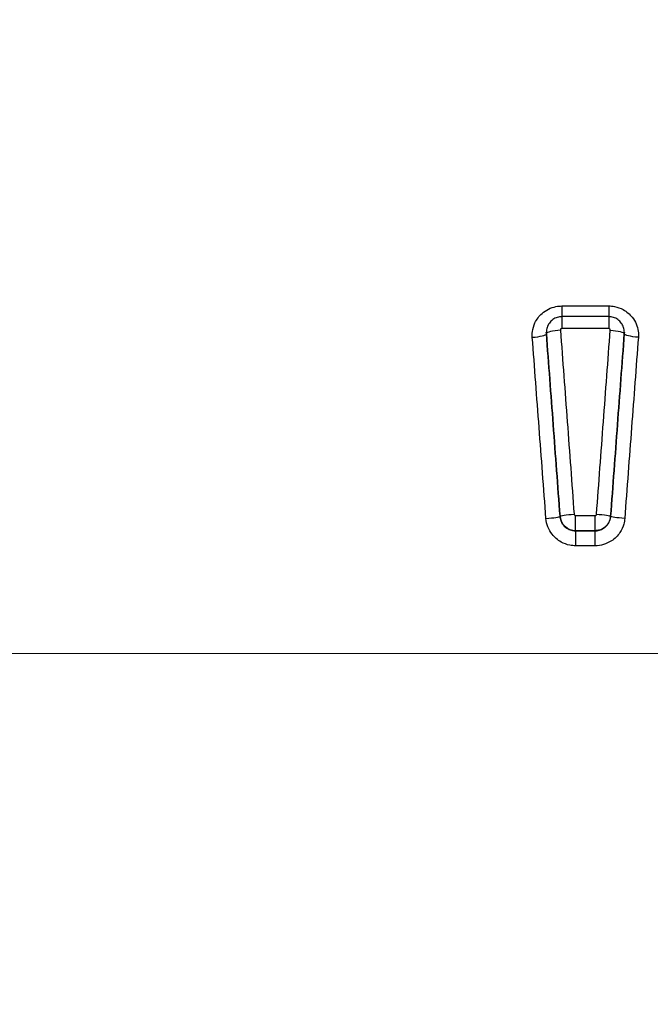
# Model space of a CAD drawing. Units: millimetres. Extents: x -28620 to -20939, y -2202 to 1499.
# Drawn here: x -27668 to -27663, y -1543 to -1537 of the extents above; entities that cross this region are included whole.
import ezdxf

# ---------------------------------------------------------------- set-up
doc = ezdxf.new("R2010")
doc.units = ezdxf.units.MM
doc.header["$LTSCALE"] = 0.5
doc.linetypes.add('ACAD_ISO04W100', pattern=[30, 24, -3, 0, -3])
for name, color, linetype, lineweight in [('Axis', 1, 'ACAD_ISO04W100', 0), ('Dimentions', 7, 'Continuous', 15), ('PrimeLine', 7, 'Continuous', 30)]:
    doc.layers.add(name, color=color, linetype=linetype, lineweight=lineweight)
doc.styles.add('VY35', font='isocpeur.ttf', dxfattribs={"height": 25})
doc.dimstyles.new('VYAll2', dxfattribs={"dimtxt": 25, "dimasz": 20, "dimexe": 10, "dimexo": 10, "dimgap": 5, "dimtad": 1, "dimtoh": 1, "dimdec": 0, "dimtxsty": 'VY35', "dimcen": 35, "dimclrd": 256, "dimclre": 256, "dimclrt": 256, "dimadec": 0, "dimazin": 0, "dimtfac": 1, "dimtdec": 0, "dimtmove": 1, "dimatfit": 3, "dimfxl": 1, "dimlwd": -1, "dimlwe": -1, "dimarcsym": 0})

# ---------------------------------------------------------------- blocks, each defined once
blk = doc.blocks.new('VT.087')
blk.add_wipeout([(16.6517, -30.5), (16, -30.0655), (16, -23), (11.3, -23), (11, -22.7), (11, -20.3), (10.7122, -20), (10.7122, -13.479), (10.7122, -20), (10.7122, -13.479), (9.7682, -12.535), (0, -12.535), (9.7682, -12.535), (0, -12.535), (0, 12.535), (8.4778, 12.535), (0, 12.535), (8.4778, 12.535), (9.465, 13.5222), (9.465, 15.2), (9.465, 13.5222), (9.465, 15.2), (40.535, 15.2), (40.535, 13.5), (41.5, 12.535), (50, 12.535), (41.5, 12.535), (50, 12.535), (50, -12.535), (40.25, -12.535), (39.285, -13.5), (39.285, -20), (39.285, -13.5), (39.285, -20), (39, -20.3), (39, -22.7), (38.7, -23), (34, -23), (34, -30.0655), (33.3483, -30.5)]).dxf.layer = 'PrimeLine'
at = {"extrusion": (-1, 4.93038e-32, -2.22045e-16)}
for p, q in [((16.393, 2.2154), (16.0951, 2.2154)), ((16.0951, 2.2154), (16.0951, 2.1474)), ((16.393, 2.2154), (16.0951, 2.2154)), ((16.0951, 2.2154), (16.0951, 2.1474)), ((16.393, 2.2154), (16.393, 2.1474)), ((16.393, 2.2154), (16.393, 2.1474)), ((16.0951, 2.1474), (16.0951, 2.072)), ((16.0951, 2.1474), (16.393, 2.1474)), ((16.0951, 2.1474), (16.0951, 2.072)), ((16.0951, 2.1474), (16.393, 2.1474)), ((16.393, 2.1474), (16.393, 2.072)), ((16.393, 2.1474), (16.393, 2.072)), ((16.0951, 2.072), (16.393, 2.072)), ((16.0951, 2.072), (16.393, 2.072)), ((15.9951, 2.0437), (15.9951, 2.0471)), ((15.9951, 2.0437), (15.9951, 2.0471)), ((16.493, 2.0437), (16.493, 2.0471)), ((16.493, 2.0437), (16.493, 2.0471)), ((16.1823, 0.7827), (16.1823, 0.8787)), ((16.3058, 0.8787), (16.1823, 0.8787)), ((16.1823, 0.7827), (16.1823, 0.8787)), ((16.3058, 0.8787), (16.1823, 0.8787)), ((16.3058, 0.7827), (16.3058, 0.8787)), ((16.3058, 0.7827), (16.3058, 0.8787)), ((16.1823, 0.7827), (16.3058, 0.7827)), ((16.1823, 0.7827), (16.3058, 0.7827)), ((16.1823, 0.6866), (16.1823, 0.7814)), ((16.3058, 0.7814), (16.1823, 0.7814)), ((16.1823, 0.6866), (16.1823, 0.7814)), ((16.3058, 0.7814), (16.1823, 0.7814)), ((16.3058, 0.7814), (16.3058, 0.6866)), ((16.3058, 0.7814), (16.3058, 0.6866)), ((16.1823, 0.6866), (16.3058, 0.6866)), ((16.1823, 0.6866), (16.3058, 0.6866))]:
    blk.add_line(p, q, dxfattribs=at)
for centre, major_axis, ratio, start_param, end_param in [((15.9056, 2.0302), (0.0897, 0.0068), 0.160806, -1.582929, -0.012172), ((15.9056, 2.0302), (0.0897, 0.0068), 0.160806, -1.582929, -0.012172), ((16.0851, 2.0468), (-0.0897, -0.0068), 0.161865, -1.582991, -0.012156), ((16.0851, 2.0468), (-0.0897, -0.0068), 0.161865, -1.582991, -0.012156), ((16.1724, 0.8817), (-0.0898, -0.0067), 0.06973, -1.575993, -0.005158), ((16.1724, 0.8817), (-0.0898, -0.0067), 0.06973, -1.575993, -0.005158), ((16.3158, 0.8817), (0.0898, -0.0067), 0.06973, 0.005158, 1.575993), ((16.3158, 0.8817), (0.0898, -0.0067), 0.06973, 0.005158, 1.575993), ((15.9928, 0.8671), (0.0898, 0.0067), 0.068686, -1.575923, -0.005166), ((15.9928, 0.8671), (0.0898, 0.0067), 0.068686, -1.575923, -0.005166)]:
    blk.add_ellipse(centre, major_axis=major_axis, ratio=ratio, start_param=start_param, end_param=end_param)
at = {"extrusion": (2.22045e-16, 1.54074e-32, -1)}
blk.add_ellipse((16.403, 2.0468), major_axis=(0.0897, -0.0068), ratio=0.161865, start_param=-1.582991, end_param=-0.012156, dxfattribs=at)
blk.add_ellipse((16.403, 2.0468), major_axis=(0.0897, -0.0068), ratio=0.161865, start_param=-1.582991, end_param=-0.012156, dxfattribs=at)
at = {"extrusion": (2.22045e-16, 1.2326e-32, -1)}
blk.add_ellipse((16.5825, 2.0302), major_axis=(-0.0897, 0.0068), ratio=0.160806, start_param=-1.582929, end_param=-0.012172, dxfattribs=at)
at = {"extrusion": (2.22045e-16, 3.08149e-33, -1)}
blk.add_ellipse((16.5825, 2.0302), major_axis=(-0.0897, 0.0068), ratio=0.160806, start_param=-1.582929, end_param=-0.012172, dxfattribs=at)
at = {"extrusion": (2.22045e-16, -3.08149e-33, -1)}
blk.add_ellipse((16.4953, 0.8671), major_axis=(-0.0898, 0.0067), ratio=0.068686, start_param=-1.575923, end_param=-0.005166, dxfattribs=at)
at = {"extrusion": (2.22045e-16, 0, -1)}
blk.add_ellipse((16.4953, 0.8671), major_axis=(-0.0898, 0.0067), ratio=0.068686, start_param=-1.575923, end_param=-0.005166, dxfattribs=at)
for points, knots in [([(16.0951, 2.2154), (16.0828, 2.2154), (16.0704, 2.2142), (16.0389, 2.2081), (16.0201, 2.2014), (15.9804, 2.1798), (15.9605, 2.1631), (15.9244, 2.1174), (15.9111, 2.0862), (15.905, 2.0412), (15.9047, 2.0284), (15.9056, 2.0156)], [0, 0, 0, 0, 0.00370395, 0.00370395, 0.00963026, 0.00963026, 0.01733447, 0.01733447, 0.02734994, 0.02734994, 0.03125637, 0.03125637, 0.03125637, 0.03125637]), ([(16.0951, 2.2154), (16.0828, 2.2154), (16.0704, 2.2142), (16.0389, 2.2081), (16.0201, 2.2014), (15.9804, 2.1798), (15.9605, 2.1631), (15.9244, 2.1174), (15.9111, 2.0862), (15.905, 2.0412), (15.9047, 2.0284), (15.9056, 2.0156)], [0, 0, 0, 0, 0.00370395, 0.00370395, 0.00963026, 0.00963026, 0.01733447, 0.01733447, 0.02734994, 0.02734994, 0.03125637, 0.03125637, 0.03125637, 0.03125637]), ([(16.5825, 2.0156), (16.5834, 2.0277), (16.5831, 2.0399), (16.5793, 2.0711), (16.5738, 2.0899), (16.5548, 2.1303), (16.5392, 2.1509), (16.4953, 2.1895), (16.4645, 2.2048), (16.4191, 2.2141), (16.406, 2.2154), (16.393, 2.2154)], [0, 0, 0, 0, 0.00370404, 0.00370404, 0.00963051, 0.00963051, 0.01733492, 0.01733492, 0.02735066, 0.02735066, 0.03125637, 0.03125637, 0.03125637, 0.03125637]), ([(16.5825, 2.0156), (16.5834, 2.0277), (16.5831, 2.0399), (16.5793, 2.0711), (16.5738, 2.0899), (16.5548, 2.1303), (16.5392, 2.1509), (16.4953, 2.1895), (16.4645, 2.2048), (16.4191, 2.2141), (16.406, 2.2154), (16.393, 2.2154)], [0, 0, 0, 0, 0.00370404, 0.00370404, 0.00963051, 0.00963051, 0.01733492, 0.01733492, 0.02735066, 0.02735066, 0.03125637, 0.03125637, 0.03125637, 0.03125637]), ([(15.9951, 2.0471), (15.9951, 2.0577), (15.9967, 2.0683), (16.0033, 2.0885), (16.0082, 2.098), (16.0206, 2.115), (16.0282, 2.1224), (16.0451, 2.1346), (16.0546, 2.1394), (16.0743, 2.1457), (16.0847, 2.1474), (16.0951, 2.1474)], [0.000070536, 0.000070536, 0.000070536, 0.000070536, 0.000385422, 0.000385422, 0.000700308, 0.000700308, 0.001015194, 0.001015194, 0.001330081, 0.001330081, 0.001644967, 0.001644967, 0.001644967, 0.001644967]), ([(15.9951, 2.0471), (15.9951, 2.0577), (15.9967, 2.0683), (16.0033, 2.0885), (16.0082, 2.098), (16.0206, 2.115), (16.0282, 2.1224), (16.0451, 2.1346), (16.0546, 2.1394), (16.0743, 2.1457), (16.0847, 2.1474), (16.0951, 2.1474)], [0.000070536, 0.000070536, 0.000070536, 0.000070536, 0.000385422, 0.000385422, 0.000700308, 0.000700308, 0.001015194, 0.001015194, 0.001330081, 0.001330081, 0.001644967, 0.001644967, 0.001644967, 0.001644967]), ([(16.393, 2.1474), (16.4034, 2.1474), (16.4138, 2.1457), (16.4336, 2.1394), (16.443, 2.1346), (16.46, 2.1224), (16.4675, 2.115), (16.48, 2.098), (16.4848, 2.0885), (16.4914, 2.0683), (16.4931, 2.0577), (16.493, 2.0471)], [0, 0, 0, 0, 0.000314886, 0.000314886, 0.000629772, 0.000629772, 0.000944658, 0.000944658, 0.001259544, 0.001259544, 0.00157443, 0.00157443, 0.00157443, 0.00157443]), ([(16.393, 2.1474), (16.4034, 2.1474), (16.4138, 2.1457), (16.4336, 2.1394), (16.443, 2.1346), (16.46, 2.1224), (16.4675, 2.115), (16.48, 2.098), (16.4848, 2.0885), (16.4914, 2.0683), (16.4931, 2.0577), (16.493, 2.0471)], [0, 0, 0, 0, 0.000314886, 0.000314886, 0.000629772, 0.000629772, 0.000944658, 0.000944658, 0.001259544, 0.001259544, 0.00157443, 0.00157443, 0.00157443, 0.00157443]), ([(16.0851, 2.0614), (16.085, 2.0624), (16.0851, 2.0634), (16.0857, 2.0659), (16.0864, 2.0673), (16.0888, 2.0701), (16.0907, 2.0713), (16.0935, 2.0719), (16.0943, 2.072), (16.0951, 2.072)], [0, 0, 0, 0, 0.00030001, 0.00030001, 0.000780025, 0.000780025, 0.001404046, 0.001404046, 0.001644967, 0.001644967, 0.001644967, 0.001644967]), ([(16.0851, 2.0614), (16.085, 2.0624), (16.0851, 2.0634), (16.0857, 2.0659), (16.0864, 2.0673), (16.0888, 2.0701), (16.0907, 2.0713), (16.0935, 2.0719), (16.0943, 2.072), (16.0951, 2.072)], [0, 0, 0, 0, 0.00030001, 0.00030001, 0.000780025, 0.000780025, 0.001404046, 0.001404046, 0.001644967, 0.001644967, 0.001644967, 0.001644967]), ([(16.393, 2.072), (16.394, 2.072), (16.395, 2.0719), (16.3975, 2.0711), (16.3989, 2.0703), (16.4015, 2.0678), (16.4025, 2.0659), (16.403, 2.063), (16.4031, 2.0622), (16.403, 2.0614)], [0, 0, 0, 0, 0.000297867, 0.000297867, 0.000774453, 0.000774453, 0.001394015, 0.001394015, 0.001644967, 0.001644967, 0.001644967, 0.001644967]), ([(16.393, 2.072), (16.394, 2.072), (16.395, 2.0719), (16.3975, 2.0711), (16.3989, 2.0703), (16.4015, 2.0678), (16.4025, 2.0659), (16.403, 2.063), (16.4031, 2.0622), (16.403, 2.0614)], [0, 0, 0, 0, 0.000297867, 0.000297867, 0.000774453, 0.000774453, 0.001394015, 0.001394015, 0.001644967, 0.001644967, 0.001644967, 0.001644967]), ([(15.9056, 2.0156), (15.9202, 1.8244), (15.9347, 1.6324), (15.9638, 1.2473), (15.9783, 1.0543), (15.9928, 0.8609)], [-0.1174469, -0.1174469, -0.1174469, -0.1174469, -0.0587234, -0.0587234, 0, 0, 0, 0]), ([(15.9056, 2.0156), (15.9202, 1.8244), (15.9347, 1.6324), (15.9638, 1.2473), (15.9783, 1.0543), (15.9928, 0.8609)], [-0.1174469, -0.1174469, -0.1174469, -0.1174469, -0.0587234, -0.0587234, 0, 0, 0, 0]), ([(15.9954, 2.0402), (16.0099, 1.8472), (16.0244, 1.6534), (16.0535, 1.2649), (16.0681, 1.0702), (16.0826, 0.8751)], [-0.1176643, -0.1176643, -0.1176643, -0.1176643, -0.0588321, -0.0588321, 0, 0, 0, 0]), ([(15.9954, 2.0368), (15.9954, 2.0373), (15.9954, 2.0379), (15.9954, 2.0385), (15.9954, 2.039), (15.9954, 2.0396), (15.9954, 2.0402)], [0.009000158, 0.009000158, 0.009000158, 0.009000158, 0.010000448, 0.010000448, 0.010000448, 0.011000233, 0.011000233, 0.011000233, 0.011000233]), ([(15.9954, 2.0402), (16.0099, 1.8472), (16.0244, 1.6534), (16.0535, 1.2649), (16.0681, 1.0702), (16.0826, 0.8751)], [-0.1176643, -0.1176643, -0.1176643, -0.1176643, -0.0588321, -0.0588321, 0, 0, 0, 0]), ([(15.9954, 2.0368), (15.9954, 2.0373), (15.9954, 2.0379), (15.9954, 2.0385), (15.9954, 2.039), (15.9954, 2.0396), (15.9954, 2.0402)], [0.009000158, 0.009000158, 0.009000158, 0.009000158, 0.010000448, 0.010000448, 0.010000448, 0.011000233, 0.011000233, 0.011000233, 0.011000233]), ([(16.0826, 0.8738), (16.0681, 1.0685), (16.0535, 1.263), (16.0244, 1.6508), (16.0099, 1.8441), (15.9954, 2.0368)], [0, 0, 0, 0, 0.0587234, 0.0587234, 0.1174469, 0.1174469, 0.1174469, 0.1174469]), ([(16.0826, 0.8738), (16.0681, 1.0685), (16.0535, 1.263), (16.0244, 1.6508), (16.0099, 1.8441), (15.9954, 2.0368)], [0, 0, 0, 0, 0.0587234, 0.0587234, 0.1174469, 0.1174469, 0.1174469, 0.1174469]), ([(16.1724, 0.888), (16.1578, 1.0845), (16.1433, 1.2807), (16.1142, 1.6719), (16.0997, 1.867), (16.0851, 2.0614)], [0, 0, 0, 0, 0.0588321, 0.0588321, 0.1176643, 0.1176643, 0.1176643, 0.1176643]), ([(16.1724, 0.888), (16.1578, 1.0845), (16.1433, 1.2807), (16.1142, 1.6719), (16.0997, 1.867), (16.0851, 2.0614)], [0, 0, 0, 0, 0.0588321, 0.0588321, 0.1176643, 0.1176643, 0.1176643, 0.1176643]), ([(16.403, 2.0614), (16.3885, 1.867), (16.3739, 1.6719), (16.3449, 1.2807), (16.3303, 1.0845), (16.3158, 0.888)], [0, 0, 0, 0, 0.0588321, 0.0588321, 0.1176643, 0.1176643, 0.1176643, 0.1176643]), ([(16.403, 2.0614), (16.3885, 1.867), (16.3739, 1.6719), (16.3449, 1.2807), (16.3303, 1.0845), (16.3158, 0.888)], [0, 0, 0, 0, 0.0588321, 0.0588321, 0.1176643, 0.1176643, 0.1176643, 0.1176643]), ([(16.4055, 0.8751), (16.4201, 1.0702), (16.4346, 1.2649), (16.4637, 1.6534), (16.4782, 1.8472), (16.4928, 2.0402)], [-0.1176643, -0.1176643, -0.1176643, -0.1176643, -0.0588321, -0.0588321, 0, 0, 0, 0]), ([(16.4055, 0.8751), (16.4201, 1.0702), (16.4346, 1.2649), (16.4637, 1.6534), (16.4782, 1.8472), (16.4928, 2.0402)], [-0.1176643, -0.1176643, -0.1176643, -0.1176643, -0.0588321, -0.0588321, 0, 0, 0, 0]), ([(16.4928, 2.0368), (16.4782, 1.8441), (16.4637, 1.6508), (16.4346, 1.263), (16.4201, 1.0685), (16.4055, 0.8738)], [0, 0, 0, 0, 0.0587234, 0.0587234, 0.1174469, 0.1174469, 0.1174469, 0.1174469]), ([(16.4928, 2.0368), (16.4782, 1.8441), (16.4637, 1.6508), (16.4346, 1.263), (16.4201, 1.0685), (16.4055, 0.8738)], [0, 0, 0, 0, 0.0587234, 0.0587234, 0.1174469, 0.1174469, 0.1174469, 0.1174469]), ([(16.4928, 2.0402), (16.4928, 2.0396), (16.4928, 2.039), (16.4928, 2.0385), (16.4928, 2.0379), (16.4928, 2.0373), (16.4928, 2.0368)], [-0.011000233, -0.011000233, -0.011000233, -0.011000233, -0.010000448, -0.010000448, -0.010000448, -0.009000158, -0.009000158, -0.009000158, -0.009000158]), ([(16.4928, 2.0402), (16.4928, 2.0396), (16.4928, 2.039), (16.4928, 2.0385), (16.4928, 2.0379), (16.4928, 2.0373), (16.4928, 2.0368)], [-0.011000233, -0.011000233, -0.011000233, -0.011000233, -0.010000448, -0.010000448, -0.010000448, -0.009000158, -0.009000158, -0.009000158, -0.009000158]), ([(16.4953, 0.8609), (16.5098, 1.0543), (16.5244, 1.2473), (16.5534, 1.6324), (16.568, 1.8244), (16.5825, 2.0156)], [-0.1174469, -0.1174469, -0.1174469, -0.1174469, -0.0587234, -0.0587234, 0, 0, 0, 0]), ([(16.4953, 0.8609), (16.5098, 1.0543), (16.5244, 1.2473), (16.5534, 1.6324), (16.568, 1.8244), (16.5825, 2.0156)], [-0.1174469, -0.1174469, -0.1174469, -0.1174469, -0.0587234, -0.0587234, 0, 0, 0, 0]), ([(16.1823, 0.8787), (16.1813, 0.8787), (16.1803, 0.8789), (16.1779, 0.8796), (16.1765, 0.8805), (16.1736, 0.8833), (16.1725, 0.8856), (16.1724, 0.888)], [0, 0, 0, 0, 0.000297867, 0.000297867, 0.000774453, 0.000774453, 0.00149655, 0.00149655, 0.00149655, 0.00149655]), ([(16.1823, 0.8787), (16.1813, 0.8787), (16.1803, 0.8789), (16.1779, 0.8796), (16.1765, 0.8805), (16.1736, 0.8833), (16.1725, 0.8856), (16.1724, 0.888)], [0, 0, 0, 0, 0.000297867, 0.000297867, 0.000774453, 0.000774453, 0.00149655, 0.00149655, 0.00149655, 0.00149655]), ([(16.3158, 0.888), (16.3157, 0.887), (16.3155, 0.886), (16.3145, 0.8836), (16.3136, 0.8822), (16.3106, 0.8796), (16.3082, 0.8787), (16.3058, 0.8787)], [0, 0, 0, 0, 0.000300009, 0.000300009, 0.000780025, 0.000780025, 0.00149655, 0.00149655, 0.00149655, 0.00149655]), ([(16.3158, 0.888), (16.3157, 0.887), (16.3155, 0.886), (16.3145, 0.8836), (16.3136, 0.8822), (16.3106, 0.8796), (16.3082, 0.8787), (16.3058, 0.8787)], [0, 0, 0, 0, 0.000300009, 0.000300009, 0.000780025, 0.000780025, 0.00149655, 0.00149655, 0.00149655, 0.00149655]), ([(15.9928, 0.8609), (15.9938, 0.8488), (15.9959, 0.8366), (16.0044, 0.806), (16.0127, 0.7879), (16.0376, 0.7503), (16.0561, 0.7319), (16.1084, 0.6977), (16.1453, 0.6866), (16.1823, 0.6866)], [0, 0, 0, 0, 0.00370389, 0.00370389, 0.0096301, 0.0096301, 0.01733419, 0.01733419, 0.02843187, 0.02843187, 0.02843187, 0.02843187]), ([(15.9928, 0.8609), (15.9938, 0.8488), (15.9959, 0.8366), (16.0044, 0.806), (16.0127, 0.7879), (16.0376, 0.7503), (16.0561, 0.7319), (16.1084, 0.6977), (16.1453, 0.6866), (16.1823, 0.6866)], [0, 0, 0, 0, 0.00370389, 0.00370389, 0.0096301, 0.0096301, 0.01733419, 0.01733419, 0.02843187, 0.02843187, 0.02843187, 0.02843187]), ([(16.0826, 0.8751), (16.0826, 0.8749), (16.0826, 0.8746), (16.0826, 0.8744), (16.0826, 0.8742), (16.0826, 0.874), (16.0826, 0.8738)], [-0.011000226, -0.011000226, -0.011000226, -0.011000226, -0.010000304, -0.010000304, -0.010000304, -0.009000153, -0.009000153, -0.009000153, -0.009000153]), ([(16.0826, 0.8751), (16.0844, 0.8511), (16.0952, 0.8279), (16.1237, 0.8), (16.1378, 0.7917), (16.1625, 0.7841), (16.1724, 0.7827), (16.1823, 0.7827)], [-0.00149655, -0.00149655, -0.00149655, -0.00149655, -0.000774453, -0.000774453, -0.000297867, -0.000297867, 0, 0, 0, 0]), ([(16.0826, 0.8751), (16.0826, 0.8749), (16.0826, 0.8746), (16.0826, 0.8744), (16.0826, 0.8742), (16.0826, 0.874), (16.0826, 0.8738)], [-0.011000226, -0.011000226, -0.011000226, -0.011000226, -0.010000304, -0.010000304, -0.010000304, -0.009000153, -0.009000153, -0.009000153, -0.009000153]), ([(16.0826, 0.8751), (16.0844, 0.8511), (16.0952, 0.8279), (16.1237, 0.8), (16.1378, 0.7917), (16.1625, 0.7841), (16.1724, 0.7827), (16.1823, 0.7827)], [-0.00149655, -0.00149655, -0.00149655, -0.00149655, -0.000774453, -0.000774453, -0.000297867, -0.000297867, 0, 0, 0, 0]), ([(16.1823, 0.7814), (16.1628, 0.7814), (16.1434, 0.7873), (16.1159, 0.8054), (16.1062, 0.8152), (16.093, 0.8351), (16.0887, 0.8447), (16.0842, 0.8609), (16.0831, 0.8674), (16.0826, 0.8738)], [-0.02843187, -0.02843187, -0.02843187, -0.02843187, -0.01733419, -0.01733419, -0.0096301, -0.0096301, -0.00370389, -0.00370389, 0, 0, 0, 0]), ([(16.1823, 0.7814), (16.1628, 0.7814), (16.1434, 0.7873), (16.1159, 0.8054), (16.1062, 0.8152), (16.093, 0.8351), (16.0887, 0.8447), (16.0842, 0.8609), (16.0831, 0.8674), (16.0826, 0.8738)], [-0.02843187, -0.02843187, -0.02843187, -0.02843187, -0.01733419, -0.01733419, -0.0096301, -0.0096301, -0.00370389, -0.00370389, 0, 0, 0, 0]), ([(16.3058, 0.7827), (16.3297, 0.7827), (16.3535, 0.7915), (16.3835, 0.8177), (16.393, 0.8311), (16.4025, 0.8553), (16.4048, 0.8651), (16.4055, 0.8751)], [-0.00149655, -0.00149655, -0.00149655, -0.00149655, -0.000780025, -0.000780025, -0.000300009, -0.000300009, 0, 0, 0, 0]), ([(16.3058, 0.7827), (16.3297, 0.7827), (16.3535, 0.7915), (16.3835, 0.8177), (16.393, 0.8311), (16.4025, 0.8553), (16.4048, 0.8651), (16.4055, 0.8751)], [-0.00149655, -0.00149655, -0.00149655, -0.00149655, -0.000780025, -0.000780025, -0.000300009, -0.000300009, 0, 0, 0, 0]), ([(16.4055, 0.8738), (16.4041, 0.8545), (16.3968, 0.8355), (16.3766, 0.8095), (16.3662, 0.8005), (16.3453, 0.7889), (16.3354, 0.7853), (16.3188, 0.7821), (16.3123, 0.7814), (16.3058, 0.7814)], [-0.02843187, -0.02843187, -0.02843187, -0.02843187, -0.01733452, -0.01733452, -0.00963029, -0.00963029, -0.00370396, -0.00370396, 0, 0, 0, 0]), ([(16.4055, 0.8738), (16.4041, 0.8545), (16.3968, 0.8355), (16.3766, 0.8095), (16.3662, 0.8005), (16.3453, 0.7889), (16.3354, 0.7853), (16.3188, 0.7821), (16.3123, 0.7814), (16.3058, 0.7814)], [-0.02843187, -0.02843187, -0.02843187, -0.02843187, -0.01733452, -0.01733452, -0.00963029, -0.00963029, -0.00370396, -0.00370396, 0, 0, 0, 0]), ([(16.3058, 0.6866), (16.3182, 0.6866), (16.3305, 0.6878), (16.362, 0.694), (16.3808, 0.7008), (16.4205, 0.7227), (16.4404, 0.7396), (16.4787, 0.7887), (16.4925, 0.8244), (16.4953, 0.8609)], [0, 0, 0, 0, 0.00370396, 0.00370396, 0.00963029, 0.00963029, 0.01733452, 0.01733452, 0.02843187, 0.02843187, 0.02843187, 0.02843187]), ([(16.3058, 0.6866), (16.3182, 0.6866), (16.3305, 0.6878), (16.362, 0.694), (16.3808, 0.7008), (16.4205, 0.7227), (16.4404, 0.7396), (16.4787, 0.7887), (16.4925, 0.8244), (16.4953, 0.8609)], [0, 0, 0, 0, 0.00370396, 0.00370396, 0.00963029, 0.00963029, 0.01733452, 0.01733452, 0.02843187, 0.02843187, 0.02843187, 0.02843187]), ([(16.4055, 0.8738), (16.4055, 0.874), (16.4055, 0.8742), (16.4055, 0.8744), (16.4055, 0.8746), (16.4055, 0.8749), (16.4055, 0.8751)], [0.009000153, 0.009000153, 0.009000153, 0.009000153, 0.010000304, 0.010000304, 0.010000304, 0.011000226, 0.011000226, 0.011000226, 0.011000226]), ([(16.4055, 0.8738), (16.4055, 0.874), (16.4055, 0.8742), (16.4055, 0.8744), (16.4055, 0.8746), (16.4055, 0.8749), (16.4055, 0.8751)], [0.009000153, 0.009000153, 0.009000153, 0.009000153, 0.010000304, 0.010000304, 0.010000304, 0.011000226, 0.011000226, 0.011000226, 0.011000226]), ([(16.1823, 0.7814), (16.1823, 0.7816), (16.1823, 0.7818), (16.1823, 0.782), (16.1823, 0.7822), (16.1823, 0.7825), (16.1823, 0.7827)], [0.009007715, 0.009007715, 0.009007715, 0.009007715, 0.010000304, 0.010000304, 0.010000304, 0.011007766, 0.011007766, 0.011007766, 0.011007766]), ([(16.1823, 0.7814), (16.1823, 0.7816), (16.1823, 0.7818), (16.1823, 0.782), (16.1823, 0.7822), (16.1823, 0.7825), (16.1823, 0.7827)], [0.009007715, 0.009007715, 0.009007715, 0.009007715, 0.010000304, 0.010000304, 0.010000304, 0.011007766, 0.011007766, 0.011007766, 0.011007766]), ([(16.3058, 0.7827), (16.3058, 0.7825), (16.3058, 0.7822), (16.3058, 0.782), (16.3058, 0.7818), (16.3058, 0.7816), (16.3058, 0.7814)], [-0.011007766, -0.011007766, -0.011007766, -0.011007766, -0.010000304, -0.010000304, -0.010000304, -0.009007715, -0.009007715, -0.009007715, -0.009007715]), ([(16.3058, 0.7827), (16.3058, 0.7825), (16.3058, 0.7822), (16.3058, 0.782), (16.3058, 0.7818), (16.3058, 0.7816), (16.3058, 0.7814)], [-0.011007766, -0.011007766, -0.011007766, -0.011007766, -0.010000304, -0.010000304, -0.010000304, -0.009007715, -0.009007715, -0.009007715, -0.009007715])]:
    blk.add_open_spline(points, degree=3, knots=knots)
for points in [[(15.9951, 2.0471), (15.9951, 2.0448), (15.9952, 2.0425), (15.9954, 2.0402)], [(15.9951, 2.0471), (15.9951, 2.0448), (15.9952, 2.0425), (15.9954, 2.0402)], [(15.9954, 2.0368), (15.9952, 2.0391), (15.9951, 2.0414), (15.9951, 2.0437)], [(15.9954, 2.0368), (15.9952, 2.0391), (15.9951, 2.0414), (15.9951, 2.0437)], [(16.4928, 2.0402), (16.4929, 2.0425), (16.493, 2.0448), (16.493, 2.0471)], [(16.4928, 2.0402), (16.4929, 2.0425), (16.493, 2.0448), (16.493, 2.0471)], [(16.493, 2.0437), (16.493, 2.0414), (16.4929, 2.0391), (16.4928, 2.0368)], [(16.493, 2.0437), (16.493, 2.0414), (16.4929, 2.0391), (16.4928, 2.0368)]]:
    blk.add_open_spline(points, degree=3)
at = {"layer": 'Axis'}
blk.add_line((0, 0), (50, 0), dxfattribs=at)
blk = doc.blocks.new('*D152')
at = {"layer": 'Defpoints', "color": 0, "transparency": 16777216}
for p in [(-27844.0504, -1293.5054), (-27353.0256, -1571.1035), (-27844.0504, -1789.244)]:
    blk.add_point(p, dxfattribs=at)
at = {"layer": 'Dimentions', "transparency": 16777216}
for p, q in [((-27844.0504, -1779.244), (-27844.0504, -1283.5054)), ((-27353.0256, -1561.1035), (-27353.0256, -1283.5054)), ((-27373.0256, -1293.5054), (-27824.0504, -1293.5054))]:
    blk.add_line(p, q, dxfattribs=at)
for points in [[(-27824.0504, -1290.1721), (-27824.0504, -1296.8388), (-27844.0504, -1293.5054)], [(-27373.0256, -1290.1721), (-27373.0256, -1296.8388), (-27353.0256, -1293.5054)]]:
    blk.add_solid(points, dxfattribs=at)
at = {"layer": 'Dimentions', "transparency": 16777216, "insert": (-27598.538, -1276.0054), "char_height": 25, "attachment_point": 5, "style": 'VY35'}
blk.add_mtext('491', dxfattribs=at)

msp = doc.modelspace()

# ---------------------------------------------------------------- block references
at = {"layer": 'PrimeLine', "xscale": -1}
msp.add_blockref('VT.087', (-27647.6476, -1540.8634), dxfattribs=at)

# ---------------------------------------------------------------- next in the draw order: dimensions: what is measured, and where the dimension line sits
at = {"layer": 'Dimentions'}
dim = msp.add_linear_dim(base=(-27844.0504, -1293.5054), p1=(-27353.0256, -1571.1035), p2=(-27844.0504, -1789.244), dimstyle='VYAll2', dxfattribs=at)
dim.commit()
dim.dimension.update_dxf_attribs({"geometry": '*D152', "text_midpoint": (-27598.538, -1276.0054)})

doc.saveas('drawing.dxf')
